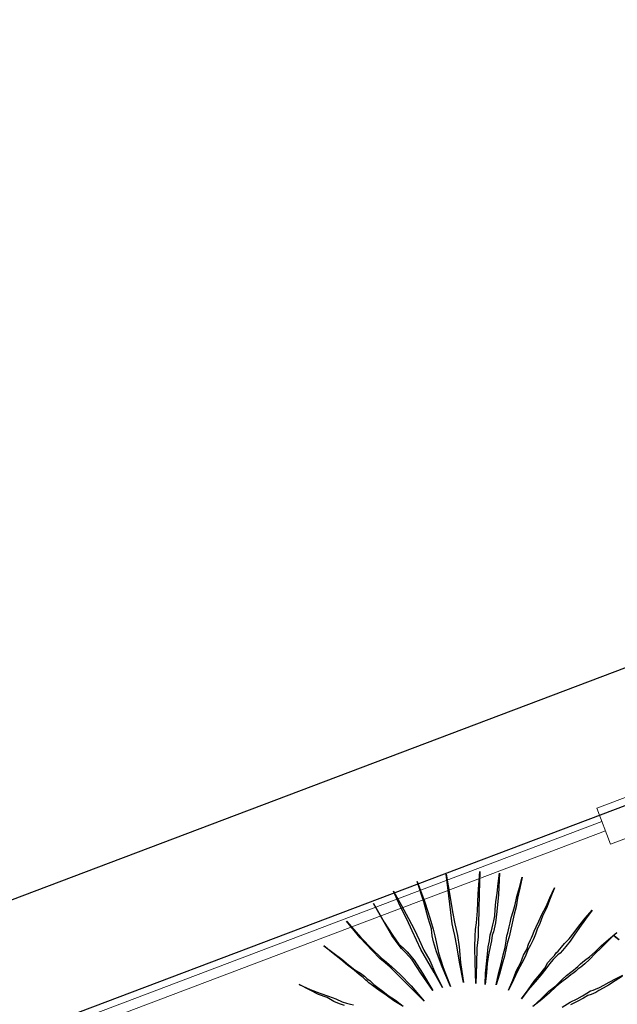
# Model space of a CAD drawing. Units: metres. Extents: x -354819 to 321981, y -252636 to 59232.
# Drawn here: x -93095 to -92787, y -174358 to -173850 of the extents above; entities that cross this region are included whole.
import ezdxf

# ---------------------------------------------------------------- set-up
doc = ezdxf.new("R2010")
doc.units = ezdxf.units.M
doc.header["$LTSCALE"] = 100
doc.header["$MEASUREMENT"] = 0
doc.linetypes.add('1', pattern=[0])
doc.linetypes.add('CONTINUO', pattern=[0])
doc.layers.get('Defpoints').update_dxf_attribs({"color": 1})
for name, color, linetype, lineweight in [('ARQ_COB_V02', 5, 'Continuous', 9), ('COTA', 1, 'Continuous', 13), ('gradil', 4, 'Continuous', 13)]:
    doc.layers.add(name, color=color, linetype=linetype, lineweight=lineweight)
for name, color, linetype in [('ARQ_CTA_GER', 9, 'CONTINUO'), ('ARQ_VEG_HTC', 94, 'Continuous'), ('GRADE', 96, '1'), ('VERDE', 3, 'Continuous')]:
    doc.layers.add(name, color=color, linetype=linetype)
doc.styles.add('ARIAL', font='arial.ttf')
doc.linetypes.add('CERCA_LISA', pattern='A,0.5,-0.1,["/",Standard,S=0.2,R=0,X=-0.1,Y=-0.1]', length=0.6)
doc.dimstyles.get("Standard").update_dxf_attribs({"dimtxt": 0.18, "dimasz": 0.18, "dimexe": 0.18, "dimexo": 0.0625, "dimgap": 0.09, "dimtad": 0, "dimdec": 4, "dimzin": 0, "dimdsep": 46, "dimtxsty": 'Standard', "dimcen": 0.09, "dimadec": 0, "dimazin": 0, "dimtfac": 1, "dimtdec": 4, "dimtofl": 0, "dimtmove": 0, "dimatfit": 3, "dimfxl": 0, "dimtolj": 1, "dimtzin": 0, "dimarcsym": 0})

# ---------------------------------------------------------------- blocks, each defined once
blk = doc.blocks.new('VEG4')
at = {"layer": 'VERDE', "linetype": 'Continuous'}
for points in [[(-0.0444, 0.5605), (-0.0444, 0.5605), (-0.0368, 0.5123), (-0.0317, 0.4691), (-0.0266, 0.4309), (-0.0241, 0.3979), (-0.0216, 0.3649), (-0.0165, 0.3293), (-0.0139, 0.2861), (-0.0089, 0.2404), (-0.0165, 0.2912), (-0.0241, 0.3344), (-0.0292, 0.37), (-0.0317, 0.4004), (-0.0343, 0.4309), (-0.0368, 0.4691), (-0.0419, 0.5123), (-0.0444, 0.5605)], [(0.0318, 0.5631), (0.0318, 0.5631), (0.0318, 0.497), (0.0293, 0.4487), (0.0267, 0.4132), (0.0242, 0.3928), (0.0216, 0.375), (0.0166, 0.342), (0.014, 0.2963), (0.014, 0.2353), (0.0115, 0.2988), (0.0115, 0.3471), (0.014, 0.3776), (0.0166, 0.3954), (0.0216, 0.4157), (0.0242, 0.4487), (0.0293, 0.4995), (0.0318, 0.5631)], [(-0.113, 0.5478), (-0.113, 0.5478), (-0.1029, 0.4843), (-0.0927, 0.4386), (-0.0851, 0.4081), (-0.0775, 0.3928), (-0.0698, 0.3776), (-0.0597, 0.3471), (-0.0495, 0.3014), (-0.0393, 0.2429), (-0.0546, 0.3039), (-0.0648, 0.3496), (-0.0749, 0.3776), (-0.0825, 0.3928), (-0.0876, 0.4081), (-0.0953, 0.4386), (-0.1029, 0.4843), (-0.113, 0.5478)], [(0.1207, 0.5529), (0.1207, 0.5529), (0.108, 0.4894), (0.0979, 0.4411), (0.0928, 0.4055), (0.0902, 0.3877), (0.0877, 0.37), (0.0801, 0.3369), (0.0674, 0.2912), (0.0547, 0.2327), (0.0648, 0.2937), (0.075, 0.342), (0.0801, 0.3725), (0.0826, 0.3903), (0.0852, 0.4081), (0.0928, 0.4411), (0.1055, 0.4894), (0.1207, 0.5529)], [(-0.2071, 0.5275), (-0.2071, 0.5275), (-0.1842, 0.4665), (-0.1639, 0.4208), (-0.1486, 0.3877), (-0.1384, 0.37), (-0.1283, 0.3522), (-0.113, 0.3217), (-0.0953, 0.2785), (-0.0749, 0.2226), (-0.1003, 0.2785), (-0.1207, 0.3242), (-0.1334, 0.3522), (-0.1435, 0.37), (-0.1537, 0.3877), (-0.1664, 0.4182), (-0.1867, 0.4665), (-0.2071, 0.5275)], [(0.2173, 0.525), (0.2173, 0.525), (0.1919, 0.464), (0.1741, 0.4182), (0.1588, 0.3827), (0.1512, 0.3649), (0.1436, 0.3445), (0.1284, 0.3141), (0.1106, 0.2709), (0.0877, 0.2175), (0.108, 0.2759), (0.1233, 0.3191), (0.136, 0.3496), (0.1436, 0.3674), (0.1538, 0.3852), (0.169, 0.4182), (0.1893, 0.464), (0.2173, 0.525)], [(0.1131, 0.2048), (0.1131, 0.2048), (0.1258, 0.2353), (0.1385, 0.2607), (0.1512, 0.2861), (0.1614, 0.3064), (0.1716, 0.3217), (0.1792, 0.3369), (0.1868, 0.3471), (0.1919, 0.3547), (0.197, 0.3623), (0.2046, 0.3725), (0.2122, 0.3852), (0.2198, 0.403), (0.23, 0.4233), (0.2427, 0.4462), (0.2554, 0.4716), (0.2707, 0.4995), (0.2452, 0.4411), (0.2224, 0.3954), (0.2071, 0.3649), (0.197, 0.3496), (0.1919, 0.342), (0.1843, 0.3344), (0.1766, 0.3191), (0.1665, 0.3039), (0.1538, 0.2836), (0.1411, 0.2607), (0.1284, 0.2353), (0.1131, 0.2048)], [(-0.296, 0.4818), (-0.296, 0.4818), (-0.2782, 0.4538), (-0.2604, 0.4259), (-0.2477, 0.403), (-0.235, 0.3827), (-0.2223, 0.3674), (-0.2147, 0.3547), (-0.2096, 0.3445), (-0.2045, 0.3369), (-0.202, 0.3318), (-0.1969, 0.3217), (-0.1893, 0.309), (-0.1791, 0.2937), (-0.1689, 0.2759), (-0.1537, 0.2556), (-0.1384, 0.2302)], [(-0.141, 0.2327), (-0.1588, 0.2556), (-0.174, 0.2785), (-0.1867, 0.2963), (-0.1969, 0.3115), (-0.2045, 0.3242), (-0.2096, 0.3318), (-0.2121, 0.3369), (-0.2147, 0.342), (-0.2198, 0.3522), (-0.2274, 0.3649), (-0.2375, 0.3827), (-0.2503, 0.403), (-0.263, 0.4259), (-0.2782, 0.4513), (-0.296, 0.4818)], [(0.1436, 0.1921), (0.1436, 0.1921), (0.1614, 0.22), (0.1792, 0.2454), (0.1944, 0.2683), (0.2071, 0.2861), (0.2173, 0.3039), (0.2249, 0.3166), (0.23, 0.3242), (0.2351, 0.3318), (0.2402, 0.3395), (0.2478, 0.3496), (0.2554, 0.3623), (0.2681, 0.3776), (0.2808, 0.3954), (0.2935, 0.4157), (0.3113, 0.4386), (0.3291, 0.464), (0.3113, 0.436), (0.2935, 0.4106), (0.2808, 0.3877), (0.2681, 0.37), (0.2579, 0.3547), (0.2503, 0.342), (0.2427, 0.3318), (0.2402, 0.3268), (0.2351, 0.3191), (0.23, 0.3115), (0.2198, 0.2988), (0.2097, 0.2836), (0.197, 0.2632), (0.1817, 0.2429), (0.1639, 0.2175), (0.1436, 0.1921)], [(-0.4053, 0.4004), (-0.4053, 0.4004), (-0.3798, 0.375), (-0.357, 0.3547), (-0.3366, 0.3369), (-0.3189, 0.3217), (-0.3036, 0.3064), (-0.2934, 0.2988), (-0.2833, 0.2912), (-0.2757, 0.2861)], [(-0.3011, 0.2937), (-0.3138, 0.3039), (-0.3265, 0.3166), (-0.3417, 0.3344), (-0.3621, 0.3522), (-0.3824, 0.375), (-0.4053, 0.4004)], [(0.1716, 0.1641), (0.1716, 0.1641), (0.1944, 0.187), (0.2148, 0.2099), (0.2351, 0.2277), (0.2503, 0.2454), (0.2656, 0.2582), (0.2757, 0.2709), (0.2859, 0.281), (0.291, 0.2861), (0.2961, 0.2912), (0.3062, 0.3014), (0.3164, 0.3115), (0.3291, 0.3242), (0.3443, 0.3395), (0.3647, 0.3573), (0.385, 0.3776), (0.4079, 0.4004), (0.385, 0.375), (0.3647, 0.3522), (0.3443, 0.3344), (0.3291, 0.3166), (0.3164, 0.3039), (0.3062, 0.2912), (0.2986, 0.2836), (0.2935, 0.2785), (0.2884, 0.2734), (0.2808, 0.2658), (0.2681, 0.2556), (0.2554, 0.2404), (0.2376, 0.2251), (0.2173, 0.2073), (0.197, 0.187), (0.1716, 0.1641)], [(0.1995, 0.126), (0.1995, 0.126), (0.2275, 0.1438), (0.2529, 0.1616), (0.2757, 0.1743), (0.2961, 0.187), (0.3113, 0.1997), (0.3266, 0.2073), (0.3367, 0.2124), (0.3443, 0.2175), (0.352, 0.22), (0.3647, 0.2277), (0.3774, 0.2353), (0.3952, 0.2429), (0.4155, 0.2556), (0.4358, 0.2683), (0.4612, 0.2836), (0.4892, 0.2988), (0.4612, 0.281), (0.4358, 0.2632), (0.4129, 0.248), (0.3952, 0.2353), (0.3774, 0.2251), (0.3647, 0.2175), (0.3545, 0.2124), (0.3469, 0.2099), (0.3393, 0.2073), (0.3291, 0.2023), (0.3138, 0.1946), (0.2986, 0.1845), (0.2783, 0.1718), (0.2554, 0.1591), (0.2275, 0.1438), (0.1995, 0.126)], [(0.2224, 0.093), (0.2554, 0.1057), (0.2834, 0.1184), (0.3088, 0.126), (0.3316, 0.1362), (0.3494, 0.1438), (0.3647, 0.1489), (0.3748, 0.1514), (0.3825, 0.154), (0.3901, 0.1565), (0.4002, 0.1616), (0.4155, 0.1667), (0.4333, 0.1718), (0.4536, 0.1794), (0.4765, 0.1895), (0.5044, 0.1997), (0.5349, 0.2099), (0.5044, 0.1972), (0.4765, 0.1845), (0.4511, 0.1743), (0.4307, 0.1641), (0.4129, 0.1565), (0.3977, 0.1514), (0.3875, 0.1489), (0.3799, 0.1463), (0.3723, 0.1438), (0.3621, 0.1413), (0.3469, 0.1362), (0.3291, 0.1311), (0.3088, 0.1235), (0.2834, 0.1133), (0.2554, 0.1032), (0.2224, 0.093)], [(0.5244, 0.203), (0.5244, 0.203), (0.5333, 0.189)], [(0.5333, 0.1878), (0.5244, 0.203)], [(0.3037, 0.06), (0.3316, 0.065), (0.3545, 0.0676), (0.3723, 0.0701), (0.3875, 0.0727), (0.4002, 0.0752), (0.4079, 0.0752), (0.4155, 0.0752), (0.4282, 0.0752), (0.4434, 0.0777), (0.4612, 0.0803), (0.4841, 0.0828), (0.507, 0.0854)], [(0.5044, 0.0828), (0.479, 0.0777), (0.4561, 0.0727), (0.4384, 0.0701), (0.4231, 0.0676), (0.4129, 0.065), (0.4053, 0.065), (0.3977, 0.065), (0.3875, 0.065), (0.3723, 0.0625), (0.352, 0.06), (0.3291, 0.0574)]]:
    blk.add_lwpolyline(points, dxfattribs=at)
blk = doc.blocks.new('_ArchTick')
at = {"color": 0, "linetype": 'ByBlock', "const_width": 0.15}
blk.add_lwpolyline([(-0.5, -0.5), (0.5, 0.5)], dxfattribs=at)
blk = doc.blocks.new('*D384')
at = {"layer": 'ARQ_CTA_GER', "color": 1, "lineweight": -2, "transparency": 16777216}
for p, q in [((-90384.05, -173344.38), (-90420.32, -173248.46)), ((-93760.38, -174554.21), (-90363.14, -173269.61)), ((-93695.24, -174596.44), (-93731.5, -174500.52))]:
    blk.add_line(p, q, dxfattribs=at)
at = {"layer": 'Defpoints', "color": 0, "transparency": 16777216}
for p in [(-90406.17, -173285.88), (-90384, -173344.52, 39.01), (-93695.18, -174596.58, 39.01)]:
    blk.add_point(p, dxfattribs=at)
at = {"layer": 'ARQ_CTA_GER', "color": 1, "lineweight": -2, "transparency": 16777216, "xscale": 45.72, "yscale": 45.72, "zscale": 45.72}
for p, rotation in [((-90406.17, -173285.88), 20.71314506824455), ((-93717.35, -174537.94), 200.7131450682445)]:
    blk.add_blockref('_ArchTick', p, dxfattribs=dict(at, rotation=rotation))
at = {"layer": 'ARQ_CTA_GER', "color": 7, "transparency": 16777216, "insert": (-92077.09, -173871.37), "char_height": 60.96, "attachment_point": 5, "rotation": 20.7131, "style": 'ARIAL'}
blk.add_mtext('\\A1;3540', dxfattribs=at)

msp = doc.modelspace()

# ---------------------------------------------------------------- hatches: boundary and pattern name
at = {"layer": 'ARQ_VEG_HTC', "ltscale": 4}
h = msp.add_hatch(dxfattribs=at)
h.set_pattern_fill('ANSI31', color=2, scale=500, style=0)
edge = h.paths.add_edge_path()
edge.add_line((-100487.03488, -172582.42444), (-100488.51909, -170633.55148))
edge.add_line((-100488.51909, -170633.55148), (-100885.10284, -170633.82509))
edge.add_line((-100885.10284, -170633.82509), (-100885.10284, -167762.75364))
edge.add_line((-100885.10284, -167762.75364), (-95501.20199, -167762.60365))
edge.add_line((-95501.20199, -167762.60365), (-95501.052, -162767.22542))
edge.add_line((-95501.052, -162767.22542), (-95795.1941, -162767.99863))
edge.add_line((-95795.1941, -162767.99863), (-95806.90489, -158313.01402))
edge.add_line((-95806.90489, -158313.01402), (-89333.22942, -158295.9967))
edge.add_line((-89333.22942, -158295.9967), (-89314.98966, -165449.24835))
edge.add_line((-89314.98966, -165449.24835), (-90438.42703, -165449.2571))
edge.add_line((-90438.42703, -165449.2571), (-90437.58662, -165729.4071))
edge.add_line((-90437.58662, -165729.4071), (-89532.38008, -165785.2571))
edge.add_line((-89532.38008, -165785.2571), (-89521.34364, -170392.9486))
edge.add_line((-89521.34364, -170392.9486), (-90988.95698, -170396.72185))
edge.add_line((-90988.95698, -170396.72185), (-90988.95698, -170626.35112))
edge.add_line((-90988.95698, -170626.35112), (-89967.24838, -170625.57301))
edge.add_line((-89967.24838, -170625.57301), (-89965.76257, -172576.53502))
edge.add_line((-89965.76257, -172576.53502), (-94472.82256, -172580.11085))
edge.add_line((-94472.82256, -172580.11085), (-94472.69842, -172760.04711))
edge.add_line((-94472.69842, -172760.04711), (-93603.14637, -172760.04711))
edge.add_line((-93603.14637, -172760.04711), (-93602.00948, -174307.55593))
edge.add_line((-93602.00948, -174307.55593), (-96390.8591, -174309.39711))
edge.add_line((-96390.8591, -174309.39711), (-96381.49103, -173352.19935))
edge.add_line((-96381.49103, -173352.19935), (-96446.67178, -173184.41535))
edge.add_line((-96446.67178, -173184.41535), (-96450.29293, -173175.09402))
edge.add_line((-96450.29293, -173175.09402), (-96391.623, -173152.30192))
edge.add_line((-96391.623, -173152.30192), (-96391.8877, -172751.37117))
edge.add_line((-96391.8877, -172751.37117), (-95433.25763, -172750.6411))
edge.add_line((-95433.25763, -172750.6411), (-95433.25763, -172564.4377))
edge.add_line((-95433.25763, -172564.4377), (-100487.03286, -172585.07061))

# ---------------------------------------------------------------- linework, layer by layer
at = {"layer": 'ARQ_COB_V02', "elevation": 39.01406}
msp.add_lwpolyline([(-92778.52645, -174249.96076), (-92797.23371, -174257.03455), (-92790.15992, -174275.74181), (-92771.45266, -174268.66802)], close=True, dxfattribs=at)
at = {"layer": 'GRADE', "color": 6, "linetype": 'CERCA_LISA'}
msp.add_lwpolyline([(-83887.65752, -171711.30156), (-86699.28507, -172757.60482), (-89482.27648, -173793.25157), (-90399.8304, -173356.48883), (-93689.31391, -174598.07196), (-97134.21441, -175912.81553), (-97447.92946, -176031.36675), (-97774.55099, -176719.23729), (-100586.61644, -177764.36308), (-103180.00563, -178728.21615), (-103131.71723, -178856.1527), (-105944.05485, -179900.5459), (-108756.39246, -180944.9391), (-111947.18484, -182129.87574), (-112669.68869, -181627.14978)], dxfattribs=at)
at = {"layer": 'gradil'}
for p, q in [((-92794.58104, -174264.04977, 39.01406), (-93075.18991, -174370.15661, 39.01406)), ((-92792.81259, -174268.72659, 39.01406), (-93073.42147, -174374.83342, 39.01406))]:
    msp.add_line(p, q, dxfattribs=at)

# ---------------------------------------------------------------- block references
at = {"layer": 'COTA', "xscale": 173.3594101482857, "yscale": 173.3594101482857, "zscale": 173.3594101482857, "rotation": 20.71314506827941}
msp.add_blockref('VEG4', (-92860.73102, -174388.18289), dxfattribs=at)

# ---------------------------------------------------------------- dimensions: what is measured, and where the dimension line sits
at = {"layer": 'ARQ_CTA_GER'}
dim = msp.add_aligned_dim(p1=(-93695.1821, -174596.57642, 39.01406), p2=(-90383.9974, -173344.51577, 39.01406), distance=62.69011, dimstyle='Standard', override={"dimscale": 30.48, "dimtxt": 2, "dimasz": 1.5, "dimexe": 1.312336, "dimexo": 0.004921, "dimgap": 0.4, "dimtad": 1, "dimdec": 0, "dimzin": 1, "dimtxsty": 'ARIAL', "dimblk": 'ArchTick', "dimcen": 1.2, "dimdle": 1.509186, "dimclrd": 1, "dimclre": 1, "dimclrt": 7, "dimadec": 3, "dimtdec": 0, "dimtofl": 1, "dimtvp": 1}, dxfattribs=at)
dim.commit()
dim.dimension.update_dxf_attribs({"geometry": '*D384', "text_midpoint": (-92077.09054, -173871.37197)})

doc.saveas('drawing.dxf')
